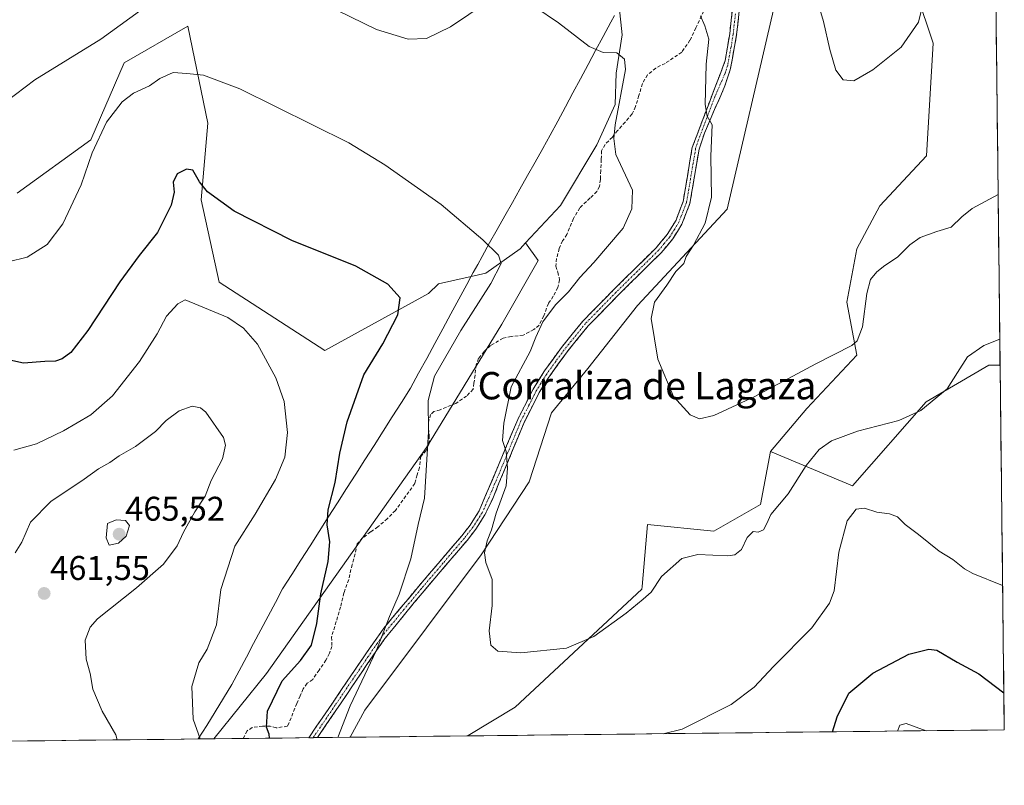
# Model space of a CAD drawing. Units: metres. Extents: x 576992 to 580454, y 4705725 to 4708077.
# Drawn here: x 580166 to 580454, y 4705748 to 4705971 of the extents above; entities that cross this region are included whole.
import ezdxf
from ezdxf.enums import TextEntityAlignment as Align

# ---------------------------------------------------------------- set-up
doc = ezdxf.new("R2010")
doc.units = ezdxf.units.M
doc.header["$MEASUREMENT"] = 0
doc.linetypes.add('TRAZO_Y_PUNTO', pattern=[1, 0.5, -0.25, 0, -0.25])
doc.linetypes.add('TRAZOSX2', pattern=[1.5, 1, -0.5])
for name, color, linetype, lineweight in [('Arbolado forestal CxS', 92, 'Continuous', 0), ('Camino', 19, 'TRAZOSX2', 0), ('Camino Cxs', 19, 'Continuous', 0), ('Camino eje', 19, 'TRAZO_Y_PUNTO', 0), ('Carátula', 7, 'Continuous', 5), ('Cultivos herbáceos CxS', 92, 'Continuous', 0), ('Curva de nivel maestra', 36, 'Continuous', 30), ('Curva de nivel normal', 36, 'Continuous', 0), ('Matorral CxS', 135, 'Continuous', 0), ('Municipio', 9, 'Continuous', 13), ('Municipio CxS', 142, 'Continuous', 0), ('Punto de cota en terreno', 7, 'Continuous', 0), ('Rótulo de punto de cota en terreno', 19, 'Continuous', 0), ('Senda', 19, 'TRAZOSX2', 0), ('Texto cartográfico', 19, 'Continuous', 0)]:
    doc.layers.add(name, color=color, linetype=linetype, lineweight=lineweight)
doc.styles.add('Arial', font='txt', dxfattribs={"height": 0.2})

# ---------------------------------------------------------------- blocks, each defined once
blk = doc.blocks.new('*U150')
at = {"layer": 'Cultivos herbáceos CxS', "color": 92, "linetype": 'Continuous', "lineweight": 0}
for points in [[(580341.19, 4705975.32, 438.38), (580342.07, 4705966.97, 439.31), (580340.35, 4705955.79, 439.93), (580340.06, 4705946.61, 439.63), (580334.61, 4705934.84, 440.36), (580324, 4705917.06, 442.96), (580313.83, 4705906.15, 443.82), (580312.23, 4705904.44, 443.91), (580302.19, 4705897.27, 444.84), (580297.87, 4705896.31, 445.78), (580288.38, 4705894.23, 447.45), (580285.4, 4705891.36, 447.86), (580255.11, 4705874.74, 451.76), (580224.21, 4705894.71, 453.23), (580218.95, 4705918.72, 450.32), (580220.9, 4705941.2, 447.66), (580215.04, 4705969.54, 442.84), (580196.47, 4705958.79, 443.59), (580186.7, 4705936.31, 445.36), (580165.2, 4705920.68, 443.09)], [(580428.1, 4705979.15, 430.08), (580432.95, 4705964.59, 431.97), (580431.01, 4705931.58, 432.71), (580417.42, 4705917.02, 433.22), (580410.62, 4705904.39, 433.94), (580407.71, 4705888.86, 434.2), (580410.62, 4705873.33, 436.34), (580396.06, 4705857.79, 437.99), (580385.38, 4705845.17, 437.97), (580382.46, 4705829.64, 439.81), (580368.87, 4705821.87, 439), (580349.45, 4705823.81, 437.54), (580347.89, 4705805.73, 439.95), (580347.82, 4705804.98, 439.98), (580310.79, 4705770.42, 442.27), (580297, 4705762.16, 442.49), (580296.94, 4705762.04, 442.51), (580262.58, 4705761.65, 443.94), (580262.58, 4705761.65, 443.94), (580266.81, 4705769.58, 443.42), (580284.83, 4705793.61, 441.55), (580300.85, 4705814.96, 439.99), (580314.86, 4705836.32, 438.08), (580321.36, 4705856.47, 437.18), (580331.98, 4705869.44, 436.26), (580346.54, 4705887.89, 435.2), (580372.76, 4705916.05, 432.92), (580386.35, 4705974.3, 430.91)]]:
    blk.add_polyline3d(points, dxfattribs=at)
blk = doc.blocks.new('*U151')
at = {"layer": 'Arbolado forestal CxS', "color": 92, "linetype": 'Continuous', "lineweight": 0}
blk.add_polyline3d([(580165.2, 4705920.68, 443.09), (580186.7, 4705936.31, 445.36), (580196.47, 4705958.79, 443.59), (580215.04, 4705969.54, 442.84), (580220.9, 4705941.2, 447.66), (580218.95, 4705918.72, 450.32), (580224.21, 4705894.71, 453.23), (580255.11, 4705874.74, 451.76), (580285.4, 4705891.36, 447.86), (580288.38, 4705894.23, 447.45), (580297.87, 4705896.31, 445.78), (580302.19, 4705897.27, 444.84), (580312.23, 4705904.44, 443.91), (580313.83, 4705906.15, 443.82), (580317.53, 4705901.06, 442.59), (580306.85, 4705882.37, 441.51), (580284.83, 4705846.33, 444.56), (580238.11, 4705780.26, 450.28), (580222.69, 4705761.2, 453.59), (579020.49, 4705747.6, 527.69)], dxfattribs=at)
blk.add_polyline3d([(580296.94, 4705762.04, 442.51), (580297, 4705762.16, 442.49), (580310.79, 4705770.42, 442.27), (580347.82, 4705804.98, 439.98), (580347.89, 4705805.73, 439.95), (580349.45, 4705823.81, 437.54), (580368.87, 4705821.87, 439), (580382.46, 4705829.64, 439.81), (580385.38, 4705845.17, 437.97), (580409.41, 4705835.12, 444.27), (580430.89, 4705859.67, 440.34), (580449.29, 4705870.42, 440.82), (580452.55, 4705870.42, 440.92), (580453.78, 4705763.81, 451.8), (580296.94, 4705762.04, 442.51)], close=True, dxfattribs=at)
blk = doc.blocks.new('*U159')
at = {"layer": 'Cultivos herbáceos CxS', "color": 92, "linetype": 'Continuous', "lineweight": 0}
for points in [[(580281.76, 4706094.31, 431.83), (580288.91, 4706080.02, 433.73), (580305.34, 4706060.02, 436.37), (580314.63, 4706042.15, 438.03), (580323.92, 4706020.01, 438.53), (580331.06, 4706005.72, 437.62), (580344.64, 4705986.42, 436.89), (580345.11, 4705982.63, 437.21), (580341.19, 4705975.32, 438.38), (580342.07, 4705966.97, 439.31), (580340.35, 4705955.79, 439.93), (580340.06, 4705946.61, 439.63), (580334.61, 4705934.84, 440.36), (580324, 4705917.06, 442.96), (580313.83, 4705906.15, 443.82)], [(580449.94, 4706097.04, 423.7), (580439.75, 4706082.06, 424.4), (580420.33, 4706062.65, 426.09), (580407.71, 4706019.93, 427.77), (580398.97, 4705998.57, 429.2), (580386.35, 4705974.3, 430.91), (580372.76, 4705916.05, 432.92), (580346.54, 4705887.89, 435.2), (580331.98, 4705869.44, 436.26), (580321.36, 4705856.47, 437.18), (580314.86, 4705836.32, 438.08), (580300.85, 4705814.96, 439.99), (580284.83, 4705793.61, 441.55), (580266.81, 4705769.58, 443.42), (580262.58, 4705761.65, 443.94)]]:
    blk.add_polyline3d(points, dxfattribs=at)
blk = doc.blocks.new('*U168')
at = {"layer": 'Matorral CxS', "color": 135, "linetype": 'Continuous', "lineweight": 0}
for points in [[(580281.76, 4706094.31, 431.83), (580288.91, 4706080.02, 433.73), (580305.34, 4706060.02, 436.37), (580314.63, 4706042.15, 438.03), (580323.92, 4706020.01, 438.53), (580331.06, 4706005.72, 437.62), (580344.64, 4705986.42, 436.89), (580345.11, 4705982.63, 437.21), (580341.19, 4705975.32, 438.38), (580342.07, 4705966.97, 439.31), (580340.35, 4705955.79, 439.93), (580340.06, 4705946.61, 439.63), (580334.61, 4705934.84, 440.36), (580324, 4705917.06, 442.96), (580313.83, 4705906.15, 443.82)], [(580449.94, 4706097.04, 423.7), (580439.75, 4706082.06, 424.4), (580420.33, 4706062.65, 426.09), (580407.71, 4706019.93, 427.77), (580398.97, 4705998.57, 429.2), (580386.35, 4705974.3, 430.91), (580372.76, 4705916.05, 432.92), (580346.54, 4705887.89, 435.2), (580331.98, 4705869.44, 436.26), (580321.36, 4705856.47, 437.18), (580314.86, 4705836.32, 438.08), (580300.85, 4705814.96, 439.99), (580284.83, 4705793.61, 441.55), (580266.81, 4705769.58, 443.42), (580262.58, 4705761.65, 443.94)]]:
    blk.add_polyline3d(points, dxfattribs=at)
blk = doc.blocks.new('*U175')
at = {"layer": 'Curva de nivel normal', "color": 36, "linetype": 'Continuous', "lineweight": 0}
blk.add_polyline3d([(580162.52, 4705900.6, 445), (580168.1, 4705901.96, 445), (580174, 4705905.66, 445), (580178.5, 4705911.71, 445), (580183.88, 4705923.13, 445), (580187.08, 4705932.46, 445), (580191.33, 4705941.46, 445), (580195.87, 4705947.42, 445), (580199.18, 4705949.93, 445), (580203.88, 4705952.06, 445), (580206.94, 4705954.18, 445), (580210.78, 4705955.94, 445), (580214.82, 4705955.71, 445), (580219.71, 4705955.2, 445), (580230.29, 4705951.21, 445), (580262.14, 4705935.4, 445), (580272.72, 4705928.98, 445), (580289.12, 4705917.39, 445), (580301.37, 4705907.05, 445), (580305.88, 4705902.56, 445), (580306.66, 4705900.17, 445), (580303.67, 4705894.28, 445), (580294.85, 4705880.6, 445), (580287.18, 4705867.16, 445), (580285.34, 4705860.05, 445), (580285.44, 4705850.89, 445), (580284.26, 4705831.58, 445), (580282.46, 4705823.82, 445), (580280.3, 4705813.82, 445), (580276.89, 4705803.46, 445), (580274.06, 4705796.98, 445), (580270.2, 4705787.13, 445), (580262.54, 4705770.81, 445), (580258.9, 4705761.61, 445)], dxfattribs=at)
blk = doc.blocks.new('*U178')
at = {"layer": 'Curva de nivel normal', "color": 36, "linetype": 'Continuous', "lineweight": 0}
for points in [[(580452.46, 4705878.05, 440), (580447.84, 4705876.16, 440), (580443.03, 4705872.86, 440), (580440.1, 4705868.31, 440), (580437.12, 4705863.46, 440), (580429.42, 4705857.21, 440), (580422.94, 4705854.25, 440), (580410.88, 4705851.14, 440), (580403.22, 4705848.3, 440), (580399.61, 4705845.8, 440), (580395.84, 4705841.13, 440), (580390.63, 4705832.8, 440), (580385.51, 4705826.8, 440), (580384.34, 4705824.13, 440), (580383.36, 4705822.33, 440), (580381.82, 4705821.59, 440), (580380.4, 4705821.76, 440), (580378.65, 4705820.08, 440), (580376.99, 4705816.53, 440), (580374.96, 4705814.97, 440), (580372.99, 4705814.66, 440), (580364.21, 4705815.05, 440), (580359.54, 4705813.94, 440), (580353.54, 4705808.67, 440), (580350.54, 4705804.1, 440), (580348.21, 4705802.04, 440), (580343.21, 4705797.92, 440), (580333.78, 4705791.12, 440), (580325.81, 4705787.73, 440), (580312.4, 4705786.32, 440), (580305.72, 4705786.8, 440), (580303.71, 4705788.56, 440), (580303.14, 4705792.8, 440), (580304.01, 4705800.14, 440), (580304.06, 4705807.72, 440), (580302.19, 4705812.78, 440), (580301.77, 4705815.55, 440), (580302.63, 4705819.08, 440), (580303.87, 4705822.32, 440), (580305.18, 4705827.13, 440), (580308.14, 4705835.1, 440), (580308.51, 4705840.29, 440), (580308.18, 4705845.17, 440), (580307.03, 4705848.4, 440), (580307.48, 4705853.44, 440), (580309.62, 4705864.06, 440), (580315.19, 4705874.44, 440), (580316.87, 4705878.6, 440), (580318.87, 4705883.06, 440), (580322.54, 4705888.02, 440), (580326.36, 4705891.84, 440), (580329.69, 4705896.05, 440), (580333.82, 4705900.46, 440), (580342.32, 4705910.52, 440), (580344.87, 4705916.14, 440), (580345.08, 4705921.59, 440), (580340.21, 4705931.96, 440), (580339.62, 4705936.71, 440), (580340.06, 4705940.71, 440), (580342.99, 4705956.86, 440), (580342.78, 4705959.86, 440), (580340.48, 4705961.77, 440), (580336.49, 4705961.85, 440), (580332.42, 4705963.59, 440), (580323.44, 4705970.47, 440), (580316.54, 4705975.14, 440)], [(580302.62, 4705976.54, 440), (580291.87, 4705969.37, 440), (580284.87, 4705965.93, 440), (580279.54, 4705965.76, 440), (580270.2, 4705968.53, 440), (580258.84, 4705974.13, 440)], [(580209.44, 4705980.13, 440), (580189.68, 4705965.73, 440), (580170.4, 4705953.8, 440), (580161.86, 4705947.41, 440)]]:
    blk.add_polyline3d(points, dxfattribs=at)
blk = doc.blocks.new('*U181')
at = {"layer": 'Curva de nivel normal', "color": 36, "linetype": 'Continuous', "lineweight": 0}
blk.add_polyline3d([(580430.72, 4705979.13, 430), (580428.7, 4705970.69, 430), (580423.66, 4705963.34, 430), (580415.34, 4705956.74, 430), (580409.75, 4705953.54, 430), (580406.68, 4705953.79, 430), (580404.57, 4705956.7, 430), (580402.75, 4705962.67, 430), (580400.94, 4705970.9, 430), (580398.46, 4705979.14, 430)], dxfattribs=at)
blk = doc.blocks.new('*U182')
at = {"layer": 'Curva de nivel normal', "color": 36, "linetype": 'Continuous', "lineweight": 0}
blk.add_polyline3d([(580451.97, 4705920.32, 435), (580444.43, 4705916.2, 435), (580441.35, 4705913.77, 435), (580438.28, 4705910.76, 435), (580434.04, 4705909.53, 435), (580429.15, 4705907.7, 435), (580426.13, 4705905.6, 435), (580422.52, 4705901.96, 435), (580418.87, 4705899.59, 435), (580416.54, 4705897.71, 435), (580414.71, 4705895.46, 435), (580413.56, 4705891.38, 435), (580412.35, 4705881.64, 435), (580410.79, 4705877.52, 435), (580409.2, 4705876.13, 435), (580398.67, 4705870.8, 435), (580380.86, 4705861.26, 435), (580368.86, 4705855.73, 435), (580364.67, 4705854.73, 435), (580361.93, 4705855.9, 435), (580357.02, 4705861.22, 435), (580352.53, 4705872.13, 435), (580350.57, 4705884.05, 435), (580351.54, 4705888.8, 435), (580355.1, 4705893.8, 435), (580357.79, 4705897.8, 435), (580360.06, 4705900.13, 435), (580360.82, 4705902.22, 435), (580362.88, 4705905.5, 435), (580366.32, 4705911.9, 435), (580368.14, 4705919.52, 435), (580368.01, 4705931.48, 435), (580368.36, 4705940.64, 435), (580366.9, 4705943.18, 435), (580366.28, 4705946.64, 435), (580366.57, 4705958.46, 435), (580367.4, 4705965.76, 435), (580366.26, 4705969.62, 435), (580364.92, 4705972.51, 435)], dxfattribs=at)
blk = doc.blocks.new('*U183')
at = {"layer": 'Curva de nivel normal', "color": 36, "linetype": 'Continuous', "lineweight": 0}
blk.add_polyline3d([(580164.22, 4705845.58, 455), (580170.88, 4705847.41, 455), (580178.69, 4705851.22, 455), (580186.74, 4705855.95, 455), (580193.06, 4705861.46, 455), (580200.98, 4705871.46, 455), (580206.08, 4705879.58, 455), (580208.88, 4705884.72, 455), (580212.14, 4705888.34, 455), (580214.33, 4705889.54, 455), (580226.81, 4705884.4, 455), (580231.4, 4705881.25, 455), (580235.42, 4705876.59, 455), (580240.82, 4705866.72, 455), (580243.25, 4705859.83, 455), (580244.22, 4705850.77, 455), (580243.45, 4705843.54, 455), (580240.71, 4705836.98, 455), (580234.78, 4705826.88, 455), (580228.78, 4705817.46, 455), (580224.69, 4705804.88, 455), (580223.46, 4705794.53, 455), (580220.78, 4705787.38, 455), (580218.3, 4705783.37, 455), (580216.22, 4705776.52, 455), (580216.68, 4705766.98, 455), (580218.6844, 4705761.1505, 455)], dxfattribs=at)
blk = doc.blocks.new('*U187')
at = {"layer": 'Curva de nivel maestra', "color": 36, "linetype": 'Continuous', "lineweight": 30}
blk.add_polyline3d([(580239, 4705761.38, 450), (580238.87, 4705762.53, 450), (580238.09, 4705764.56, 450), (580238.34, 4705769.28, 450), (580242.68, 4705778.09, 450), (580248.02, 4705784.12, 450), (580251.2, 4705788.56, 450), (580252.77, 4705794.88, 450), (580254, 4705803.59, 450), (580256.12, 4705813.05, 450), (580256.64, 4705818.73, 450), (580255.77, 4705823.71, 450), (580256.08, 4705828.17, 450), (580258.2, 4705836.13, 450), (580259.56, 4705844.74, 450), (580261.67, 4705853.82, 450), (580266.56, 4705867.62, 450), (580272.09, 4705876.67, 450), (580276.46, 4705885.13, 450), (580277.13, 4705890.08, 450), (580273.58, 4705894.1, 450), (580264.23, 4705899.41, 450), (580245.51, 4705906.88, 450), (580228.64, 4705915.45, 450), (580220.86, 4705921.08, 450), (580218.47, 4705924.06, 450), (580216.55, 4705927.47, 450), (580214.68, 4705927.72, 450), (580211.96, 4705926.33, 450), (580210.78, 4705923.91, 450), (580211.06, 4705920.97, 450), (580210.19, 4705917.19, 450), (580206.26, 4705909.21, 450), (580200.88, 4705902.5, 450), (580195.22, 4705894.76, 450), (580185.88, 4705880.53, 450), (580180.84, 4705874.12, 450), (580178.38, 4705872.27, 450), (580176.44, 4705871.62, 450), (580173.26, 4705871.47, 450), (580167.06, 4705870.99, 450), (580145.8, 4705875.66, 450)], dxfattribs=at)
blk = doc.blocks.new('5PATER')
at = {"layer": 'Carátula', "linetype": 'Continuous', "lineweight": 5}
h = blk.add_hatch(color=250, dxfattribs=at)
edge = h.paths.add_edge_path()
edge.add_ellipse((0, 0.01), major_axis=(-1.33, -1.34), ratio=0.999422, start_angle=0, end_angle=360)

msp = doc.modelspace()

# ---------------------------------------------------------------- linework, layer by layer
at = {"layer": 'Arbolado forestal CxS', "color": 92, "linetype": 'Continuous', "lineweight": 0}
for points in [[(580165.2, 4705920.68, 443.09), (580186.7, 4705936.31, 445.36), (580196.47, 4705958.79, 443.59), (580215.04, 4705969.54, 442.84), (580220.9, 4705941.2, 447.66), (580218.95, 4705918.72, 450.32), (580224.21, 4705894.71, 453.23), (580255.11, 4705874.74, 451.76), (580285.4, 4705891.36, 447.86), (580288.38, 4705894.23, 447.45), (580297.87, 4705896.31, 445.78), (580302.19, 4705897.27, 444.84), (580312.23, 4705904.44, 443.91), (580313.83, 4705906.15, 443.82)], [(580313.83, 4705906.15, 443.82), (580317.53, 4705901.06, 442.59), (580306.85, 4705882.37, 441.51), (580284.83, 4705846.33, 444.56), (580238.11, 4705780.26, 450.28), (580222.69, 4705761.2, 453.59)], [(580385.38, 4705845.17, 437.97), (580409.41, 4705835.12, 444.27), (580430.89, 4705859.67, 440.34), (580449.29, 4705870.42, 440.82), (580452.55, 4705870.42, 440.92)], [(580452.55, 4705870.42, 440.92), (580453.78, 4705763.81, 451.8)], [(580385.38, 4705845.17, 437.97), (580382.46, 4705829.64, 439.81), (580368.87, 4705821.87, 439), (580349.45, 4705823.81, 437.54), (580347.89, 4705805.73, 439.95), (580347.82, 4705804.98, 439.98), (580310.79, 4705770.42, 442.27), (580297, 4705762.16, 442.49), (580296.94, 4705762.04, 442.51)], [(580453.78, 4705763.81, 451.8), (580296.94, 4705762.04, 442.51)], [(580222.69, 4705761.2, 453.59), (579020.49, 4705747.6, 527.69)]]:
    msp.add_polyline3d(points, dxfattribs=at)
at = {"layer": 'Camino', "color": 19, "linetype": 'TRAZOSX2', "lineweight": 0}
for points in [[(580250.45, 4705761.51), (580257.33, 4705771.61), (580268.18, 4705787.62), (580272.4, 4705793.56), (580282.58, 4705805.8), (580295.14, 4705820.5), (580297.6, 4705823.62), (580300.26, 4705827.86), (580311.52, 4705854.53), (580316.04, 4705863.43), (580319.38, 4705868.75), (580324.31, 4705875.57), (580330.6, 4705883.32), (580339.57, 4705892.48), (580351.97, 4705904.71), (580355.2, 4705908.58), (580357.8, 4705912.85), (580359.89, 4705918.27), (580362.54, 4705934.06), (580372.2, 4705959.48), (580373.49, 4705967.3), (580374.82, 4705979.3)], [(580376.85, 4705979.01), (580375.53, 4705967.01), (580373.66, 4705956.76), (580372.07, 4705952.04), (580366.1, 4705938.24), (580364.53, 4705933.52), (580361.88, 4705917.73), (580359.5, 4705911.64), (580356.88, 4705907.38), (580353.49, 4705903.31), (580341.03, 4705891.03), (580332.14, 4705881.95), (580325.94, 4705874.31), (580320.46, 4705866.66), (580317.83, 4705862.41), (580313.38, 4705853.66), (580304.21, 4705831.43), (580301.96, 4705826.65), (580299.28, 4705822.44), (580296.73, 4705819.2), (580284.15, 4705804.47), (580272.71, 4705790.55), (580267.45, 4705782.87), (580259.03, 4705770.45), (580252.96, 4705761.54)], [(580251.71, 4705761.52), (580250.45, 4705761.51)], [(580252.96, 4705761.54), (580251.71, 4705761.52)]]:
    msp.add_lwpolyline(points, dxfattribs=at)
at = {"layer": 'Camino Cxs', "color": 19, "linetype": 'Continuous', "lineweight": 0}
msp.add_polyline3d([(580376.41, 4705975.01, 432.96), (580375.97, 4705971.01, 433.21), (580375.53, 4705967.01, 433.51), (580374.91, 4705963.59, 433.77), (580374.28, 4705960.18, 433.76), (580373.66, 4705956.76, 433.78), (580372.07, 4705952.04, 433.99), (580370.58, 4705948.59, 434.29), (580369.09, 4705945.14, 434.57), (580367.59, 4705941.69, 434.83), (580366.1, 4705938.24, 435.21), (580364.53, 4705933.52, 435.4), (580363.87, 4705929.57, 435.61), (580363.21, 4705925.63, 435.89), (580362.54, 4705921.68, 436.14), (580361.88, 4705917.73, 436.37), (580360.69, 4705914.69, 436.54), (580359.5, 4705911.64, 436.52), (580358.19, 4705909.51, 436.58), (580356.88, 4705907.38, 436.63), (580355.19, 4705905.35, 436.67), (580353.49, 4705903.31, 436.67), (580350.38, 4705900.24, 436.71), (580347.26, 4705897.17, 436.84), (580344.15, 4705894.1, 436.96), (580341.03, 4705891.03, 437.2), (580338.07, 4705888, 437.38), (580335.1, 4705884.98, 437.77), (580332.14, 4705881.95, 437.98), (580329.04, 4705878.13, 438.14), (580325.94, 4705874.31, 438.35), (580323.2, 4705870.49, 438.29), (580320.46, 4705866.66, 438.4), (580317.83, 4705862.41, 438.61), (580315.61, 4705858.04, 439.05), (580313.38, 4705853.66, 439.19), (580311.55, 4705849.21, 439.41), (580309.71, 4705844.77, 439.43), (580307.88, 4705840.32, 439.92), (580306.04, 4705835.88, 440.41), (580304.21, 4705831.43, 440.5), (580303.09, 4705829.04, 440.65), (580301.96, 4705826.65, 440.76), (580299.28, 4705822.44, 441.02), (580296.73, 4705819.2, 441.66), (580293.59, 4705815.52, 442.05), (580290.44, 4705811.84, 442.26), (580287.3, 4705808.15, 442.76), (580284.15, 4705804.47, 443.25), (580281.29, 4705800.99, 443.43), (580278.43, 4705797.51, 443.76), (580275.57, 4705794.03, 444.32), (580272.71, 4705790.55, 444.58), (580270.08, 4705786.71, 444.7), (580267.45, 4705782.87, 444.91), (580265.35, 4705779.77, 445.01), (580263.24, 4705776.66, 445.14), (580261.14, 4705773.56, 445.52), (580259.03, 4705770.45, 445.57), (580257.01, 4705767.48, 445.82), (580254.98, 4705764.51, 446.04), (580252.96, 4705761.54, 446.29), (580250.45, 4705761.51, 446.9), (580252.74, 4705764.88, 446.56), (580255.04, 4705768.24, 446.37), (580257.33, 4705771.61, 446.02), (580260.04, 4705775.61, 445.89), (580262.76, 4705779.62, 445.58), (580265.47, 4705783.62, 445.61), (580268.18, 4705787.62, 445.29), (580270.29, 4705790.59, 445.26), (580272.4, 4705793.56, 444.94), (580274.95, 4705796.62, 444.71), (580277.49, 4705799.68, 444.23), (580280.04, 4705802.74, 443.95), (580282.58, 4705805.8, 443.61), (580285.72, 4705809.48, 443.14), (580288.86, 4705813.15, 442.6), (580292, 4705816.83, 442.25), (580295.14, 4705820.5, 441.99), (580297.6, 4705823.62, 441.41), (580298.93, 4705825.74, 441.33), (580300.26, 4705827.86, 441.25), (580302.14, 4705832.31, 440.8), (580304.01, 4705836.75, 440.66), (580305.89, 4705841.2, 440.31), (580307.77, 4705845.64, 439.83), (580309.64, 4705850.09, 439.63), (580311.52, 4705854.53, 439.4), (580313.78, 4705858.98, 439.19), (580316.04, 4705863.43, 438.94), (580317.71, 4705866.09, 438.76), (580319.38, 4705868.75, 438.72), (580321.85, 4705872.16, 438.59), (580324.31, 4705875.57, 438.56), (580327.46, 4705879.45, 438.42), (580330.6, 4705883.32, 438.27), (580333.59, 4705886.37, 438.11), (580336.58, 4705889.43, 437.78), (580339.57, 4705892.48, 437.62), (580342.67, 4705895.54, 437.4), (580345.77, 4705898.6, 437.31), (580348.87, 4705901.65, 437.23), (580351.97, 4705904.71, 437.12), (580353.59, 4705906.65, 437.11), (580355.2, 4705908.58, 437.09), (580357.8, 4705912.85, 436.92), (580358.85, 4705915.56, 436.93), (580359.89, 4705918.27, 436.85), (580360.55, 4705922.22, 436.49), (580361.22, 4705926.17, 436.14), (580361.88, 4705930.11, 435.86), (580362.54, 4705934.06, 435.66), (580364.15, 4705938.3, 435.47), (580365.76, 4705942.53, 435.08), (580367.37, 4705946.77, 434.7), (580368.98, 4705951.01, 434.45), (580370.59, 4705955.24, 434.16), (580372.2, 4705959.48, 433.94), (580372.85, 4705963.39, 434.03), (580373.49, 4705967.3, 433.81), (580373.93, 4705971.3, 433.48), (580374.38, 4705975.3, 433.25)], dxfattribs=at)
at = {"layer": 'Camino eje', "color": 19, "linetype": 'TRAZO_Y_PUNTO', "lineweight": 0}
msp.add_lwpolyline([(580375.17, 4705973.16), (580374.51, 4705967.16), (580373.87, 4705963.25), (580372.93, 4705958.12), (580372.14, 4705955.76), (580369.15, 4705948.86), (580364.32, 4705936.15), (580363.54, 4705933.79), (580360.89, 4705918), (580359.84, 4705915.29), (580358.65, 4705912.25), (580357.35, 4705910.11), (580356.04, 4705907.98), (580354.35, 4705905.95), (580352.73, 4705904.01), (580346.5, 4705897.87), (580340.3, 4705891.76), (580331.37, 4705882.64), (580325.13, 4705874.94), (580322.66, 4705871.53), (580319.92, 4705867.71), (580318.25, 4705865.05), (580316.94, 4705862.92), (580314.68, 4705858.47), (580312.45, 4705854.1), (580307.87, 4705842.98), (580302.24, 4705829.65), (580301.11, 4705827.26), (580299.78, 4705825.14), (580298.44, 4705823.03), (580295.94, 4705819.85), (580289.65, 4705812.49), (580283.37, 4705805.14), (580278.28, 4705799.02), (580272.56, 4705792.06), (580270.45, 4705789.09), (580267.82, 4705785.25), (580258.18, 4705771.03), (580251.71, 4705761.52)], dxfattribs=at)
at = {"layer": 'Cultivos herbáceos CxS', "color": 92, "linetype": 'Continuous', "lineweight": 0}
for points in [[(580450.33, 4706062.42, 424.98), (580450.33, 4706062.41, 424.98), (580445.58, 4706045.17, 426.24), (580434.89, 4706009.25, 428.31), (580430.04, 4705988.86, 429.72), (580428.1, 4705979.15, 430.08), (580432.95, 4705964.59, 431.97), (580431.01, 4705931.58, 432.71), (580417.42, 4705917.02, 433.22), (580410.62, 4705904.39, 433.94), (580407.71, 4705888.86, 434.2), (580410.62, 4705873.33, 436.34), (580396.06, 4705857.79, 437.99), (580385.38, 4705845.17, 437.97)], [(580165.2, 4705920.68, 443.09), (580186.7, 4705936.31, 445.36), (580196.47, 4705958.79, 443.59), (580215.04, 4705969.54, 442.84), (580220.9, 4705941.2, 447.66), (580218.95, 4705918.72, 450.32), (580224.21, 4705894.71, 453.23), (580255.11, 4705874.74, 451.76), (580285.4, 4705891.36, 447.86), (580288.38, 4705894.23, 447.45), (580297.87, 4705896.31, 445.78), (580302.19, 4705897.27, 444.84), (580312.23, 4705904.44, 443.91), (580313.83, 4705906.15, 443.82)], [(580385.38, 4705845.17, 437.97), (580382.46, 4705829.64, 439.81), (580368.87, 4705821.87, 439), (580349.45, 4705823.81, 437.54), (580347.89, 4705805.73, 439.95), (580347.82, 4705804.98, 439.98), (580310.79, 4705770.42, 442.27), (580297, 4705762.16, 442.49), (580296.94, 4705762.04, 442.51)], [(580296.94, 4705762.04, 442.51), (580262.58, 4705761.65, 443.94)]]:
    msp.add_polyline3d(points, dxfattribs=at)
at = {"layer": 'Curva de nivel maestra', "color": 36, "linetype": 'Continuous', "lineweight": 30}
msp.add_polyline3d([(580403.55, 4705763.24, 450), (580404.94, 4705767.63, 450), (580408.37, 4705774.52, 450), (580415.39, 4705780.37, 450), (580425.87, 4705785.96, 450), (580431.71, 4705787.36, 450), (580434.08, 4705787.12, 450), (580440.04, 4705783.64, 450), (580446.38, 4705780.14, 450), (580453.66, 4705774.59, 450)], dxfattribs=at)
at = {"layer": 'Curva de nivel normal', "color": 36, "linetype": 'Continuous', "lineweight": 0}
for points in [[(580194.39, 4705760.88, 460), (580194, 4705762.33, 460), (580190.04, 4705769.25, 460), (580187.34, 4705775.69, 460), (580186.52, 4705780.26, 460), (580185.4, 4705784.52, 460), (580185.08, 4705790.06, 460), (580186.57, 4705793.86, 460), (580188.7, 4705796.22, 460), (580200.06, 4705805.35, 460), (580208, 4705812.26, 460), (580211.96, 4705817.58, 460), (580213.83, 4705821.64, 460), (580217.12, 4705827.59, 460), (580220.16, 4705832.13, 460), (580221.89, 4705836.68, 460), (580225.24, 4705843.05, 460), (580226.12, 4705847.03, 460), (580225.52, 4705849.27, 460), (580220.31, 4705856.64, 460), (580218.79, 4705857.91, 460), (580216.39, 4705858.48, 460), (580212.51, 4705857.09, 460), (580208.73, 4705854.24, 460), (580205.64, 4705851.04, 460), (580199.74, 4705846.65, 460), (580195.02, 4705843.94, 460), (580192.24, 4705842, 460), (580188.99, 4705840.1, 460), (580184.77, 4705837.08, 460), (580174.99, 4705830.54, 460), (580169.07, 4705824.48, 460), (580166.52, 4705818.72, 460), (580164.62, 4705815.53, 460)], [(580354.08, 4705762.68, 445), (580359.61, 4705763.96, 445), (580373.97, 4705771.2, 445), (580380.63, 4705776.27, 445), (580386.29, 4705782.34, 445), (580397.47, 4705793.6, 445), (580402.66, 4705800.88, 445), (580404.05, 4705804.46, 445), (580405.36, 4705815.8, 445), (580407.84, 4705824.9, 445), (580410.44, 4705828.32, 445), (580412.87, 4705828.59, 445), (580416.54, 4705827.44, 445), (580420.21, 4705826.95, 445), (580422.54, 4705826.04, 445), (580424.8, 4705823.87, 445), (580428.74, 4705820.94, 445), (580434.76, 4705816.02, 445), (580438.7, 4705813.65, 445), (580442.17, 4705810.89, 445), (580444.57, 4705809.55, 445), (580453.29, 4705806, 445)], [(580192.12, 4705817.78, 465), (580194.86, 4705818.35, 465), (580197.03, 4705820.45, 465), (580198.07, 4705823.55, 465), (580196.88, 4705825.04, 465), (580194.09, 4705825.17, 465), (580191.64, 4705824.13, 465), (580191.2, 4705819.95, 465), (580192.12, 4705817.78, 465)], [(580430.95, 4705763.55, 455), (580425.08, 4705765.68, 455), (580423.19, 4705765.13, 455), (580422.54, 4705763.46, 455)], [(580218.68, 4705761.15, 455), (580218.68, 4705761.15, 455)]]:
    msp.add_polyline3d(points, dxfattribs=at)
at = {"layer": 'Matorral CxS', "color": 135, "linetype": 'Continuous', "lineweight": 0}
msp.add_polyline3d([(580409.41, 4705835.12, 444.27), (580385.38, 4705845.17, 437.97), (580396.06, 4705857.79, 437.99), (580410.62, 4705873.33, 436.34), (580407.71, 4705888.86, 434.2), (580410.62, 4705904.39, 433.94), (580417.42, 4705917.02, 433.22), (580431.01, 4705931.58, 432.71), (580432.95, 4705964.59, 431.97), (580428.1, 4705979.15, 430.08), (580430.04, 4705988.86, 429.72), (580434.89, 4706009.25, 428.31), (580445.58, 4706045.17, 426.24), (580450.33, 4706062.41, 424.98), (580450.33, 4706062.42, 424.98), (580452.55, 4705870.42, 440.92), (580449.29, 4705870.42, 440.82), (580430.89, 4705859.67, 440.34), (580409.41, 4705835.12, 444.27)], close=True, dxfattribs=at)
for points in [[(580450.33, 4706062.42, 424.98), (580450.33, 4706062.41, 424.98), (580445.58, 4706045.17, 426.24), (580434.89, 4706009.25, 428.31), (580430.04, 4705988.86, 429.72), (580428.1, 4705979.15, 430.08), (580432.95, 4705964.59, 431.97), (580431.01, 4705931.58, 432.71), (580417.42, 4705917.02, 433.22), (580410.62, 4705904.39, 433.94), (580407.71, 4705888.86, 434.2), (580410.62, 4705873.33, 436.34), (580396.06, 4705857.79, 437.99), (580385.38, 4705845.17, 437.97)], [(580450.33, 4706062.42, 424.98), (580452.55, 4705870.42, 440.92)], [(580386.35, 4705974.3, 430.91), (580372.76, 4705916.05, 432.92), (580346.54, 4705887.89, 435.2), (580331.98, 4705869.44, 436.26), (580321.36, 4705856.47, 437.18), (580314.86, 4705836.32, 438.08), (580300.85, 4705814.96, 439.99), (580284.83, 4705793.61, 441.55), (580266.81, 4705769.58, 443.42), (580262.58, 4705761.65, 443.94), (580222.69, 4705761.2, 453.59), (580222.69, 4705761.2, 453.59), (580238.11, 4705780.26, 450.28), (580284.83, 4705846.33, 444.56), (580306.85, 4705882.37, 441.51), (580317.53, 4705901.06, 442.59), (580313.83, 4705906.15, 443.82), (580324, 4705917.06, 442.96), (580334.61, 4705934.84, 440.36), (580340.06, 4705946.61, 439.63), (580340.35, 4705955.79, 439.93), (580342.07, 4705966.97, 439.31), (580341.19, 4705975.32, 438.38)], [(580313.83, 4705906.15, 443.82), (580317.53, 4705901.06, 442.59), (580306.85, 4705882.37, 441.51), (580284.83, 4705846.33, 444.56), (580238.11, 4705780.26, 450.28), (580222.69, 4705761.2, 453.59)], [(580385.38, 4705845.17, 437.97), (580409.41, 4705835.12, 444.27), (580430.89, 4705859.67, 440.34), (580449.29, 4705870.42, 440.82), (580452.55, 4705870.42, 440.92)], [(580262.58, 4705761.65, 443.94), (580222.69, 4705761.2, 453.59)]]:
    msp.add_polyline3d(points, dxfattribs=at)
at = {"layer": 'Municipio', "color": 9, "linetype": 'Continuous', "lineweight": 13}
msp.add_polyline3d([(580339.78, 4705972.65, 438.62), (580338.71, 4705970.65, 438.94), (580336.5, 4705966.53, 439.55), (580334.29, 4705962.4, 439.95), (580332.08, 4705958.28, 440.27), (580329.87, 4705954.16, 440.56), (580327.66, 4705950.04, 440.85), (580325.45, 4705945.91, 441.06), (580323.24, 4705941.79, 441.3), (580321.03, 4705937.67, 441.54), (580318.82, 4705933.73, 441.75), (580316.6, 4705929.79, 442.07), (580314.39, 4705925.86, 442.47), (580312.18, 4705921.92, 442.91), (580309.96, 4705917.98, 443.39), (580307.75, 4705914.04, 443.87), (580305.54, 4705910.11, 444.28), (580303.32, 4705906.17, 444.81), (580301.11, 4705902.23, 445.42), (580299.82, 4705899.86, 445.82), (580298.53, 4705897.48, 446.14), (580297.84, 4705896.21, 446.27), (580296.67, 4705894.05, 446.59), (580294.32, 4705889.72, 446.45), (580291.96, 4705885.38, 446.29), (580289.61, 4705881.05, 446.38), (580287.26, 4705876.72, 446.5), (580284.91, 4705872.39, 446.46), (580282.55, 4705868.05, 446.41), (580280.2, 4705863.72, 446.31), (580277.53, 4705859.53, 446.46), (580274.86, 4705855.33, 446.98), (580272.18, 4705851.14, 447.51), (580269.51, 4705846.95, 447.85), (580266.84, 4705842.76, 448.35), (580264.17, 4705838.56, 448.78), (580261.5, 4705834.37, 449.28), (580258.82, 4705830.18, 449.59), (580256.15, 4705825.98, 449.92), (580253.48, 4705821.79, 450.32), (580250.81, 4705817.6, 450.73), (580248.13, 4705813.41, 451.05), (580245.46, 4705809.21, 451.43), (580242.79, 4705805.02, 452.05), (580240.67, 4705801.02, 452.45), (580238.55, 4705797.02, 452.74), (580236.43, 4705793.02, 452.91), (580234.32, 4705789.03, 452.88), (580232.2, 4705785.03, 452.79), (580230.08, 4705781.03, 452.76), (580227.96, 4705777.03, 452.75), (580225.51, 4705773.06, 453.17), (580223.06, 4705769.09, 453.66), (580220.6, 4705765.12, 454.25), (580218.15, 4705761.14, 455.06)], dxfattribs=at)
msp.add_polyline3d([(580339.78, 4705972.65, 438.62), (580338.71, 4705970.65, 438.94), (580336.5, 4705966.53, 439.55), (580334.29, 4705962.4, 439.95), (580332.08, 4705958.28, 440.27), (580329.87, 4705954.16, 440.56), (580327.66, 4705950.04, 440.85), (580325.45, 4705945.91, 441.06), (580323.24, 4705941.79, 441.3), (580321.03, 4705937.67, 441.54), (580318.82, 4705933.73, 441.75), (580316.6, 4705929.79, 442.07), (580314.39, 4705925.86, 442.47), (580312.18, 4705921.92, 442.91), (580309.96, 4705917.98, 443.39), (580307.75, 4705914.04, 443.87), (580305.54, 4705910.11, 444.28), (580303.32, 4705906.17, 444.81), (580301.11, 4705902.23, 445.42), (580299.82, 4705899.86, 445.82), (580298.53, 4705897.48, 446.14), (580297.84, 4705896.21, 446.27), (580296.67, 4705894.05, 446.59), (580294.32, 4705889.72, 446.45), (580291.96, 4705885.38, 446.29), (580289.61, 4705881.05, 446.38), (580287.26, 4705876.72, 446.5), (580284.91, 4705872.39, 446.46), (580282.55, 4705868.05, 446.41), (580280.2, 4705863.72, 446.31), (580277.53, 4705859.53, 446.46), (580274.86, 4705855.33, 446.98), (580272.18, 4705851.14, 447.51), (580269.51, 4705846.95, 447.85), (580266.84, 4705842.76, 448.35), (580264.17, 4705838.56, 448.78), (580261.5, 4705834.37, 449.28), (580258.82, 4705830.18, 449.59), (580256.15, 4705825.98, 449.92), (580253.48, 4705821.79, 450.32), (580250.81, 4705817.6, 450.73), (580248.13, 4705813.41, 451.05), (580245.46, 4705809.21, 451.43), (580242.79, 4705805.02, 452.05), (580240.67, 4705801.02, 452.45), (580238.55, 4705797.02, 452.74), (580236.43, 4705793.02, 452.91), (580234.32, 4705789.03, 452.88), (580232.2, 4705785.03, 452.79), (580230.08, 4705781.03, 452.76), (580227.96, 4705777.03, 452.75), (580225.51, 4705773.06, 453.17), (580223.06, 4705769.09, 453.66), (580220.6, 4705765.12, 454.25), (580218.15, 4705761.14, 455.06)], dxfattribs=at)
at = {"layer": 'Municipio CxS', "color": 142, "linetype": 'Continuous', "lineweight": 0}
for points in [[(580339.78, 4705972.65, 438.62), (580338.71, 4705970.65, 438.94), (580336.5, 4705966.53, 439.55), (580334.29, 4705962.4, 439.95), (580332.08, 4705958.28, 440.27), (580329.87, 4705954.16, 440.56), (580327.66, 4705950.04, 440.85), (580325.45, 4705945.91, 441.06), (580323.24, 4705941.79, 441.3), (580321.03, 4705937.67, 441.54), (580318.82, 4705933.73, 441.75), (580316.6, 4705929.79, 442.07), (580314.39, 4705925.86, 442.47), (580312.18, 4705921.92, 442.91), (580309.96, 4705917.98, 443.39), (580307.75, 4705914.04, 443.87), (580305.54, 4705910.11, 444.28), (580303.32, 4705906.17, 444.81), (580301.11, 4705902.23, 445.42), (580299.82, 4705899.86, 445.82), (580298.53, 4705897.48, 446.14), (580297.84, 4705896.21, 446.27), (580296.67, 4705894.05, 446.59), (580294.32, 4705889.72, 446.45), (580291.96, 4705885.38, 446.29), (580289.61, 4705881.05, 446.38), (580287.26, 4705876.72, 446.5), (580284.91, 4705872.39, 446.46), (580282.55, 4705868.05, 446.41), (580280.2, 4705863.72, 446.31), (580277.53, 4705859.53, 446.46), (580274.86, 4705855.33, 446.98), (580272.18, 4705851.14, 447.51), (580269.51, 4705846.95, 447.85), (580266.84, 4705842.76, 448.35), (580264.17, 4705838.56, 448.78), (580261.5, 4705834.37, 449.28), (580258.82, 4705830.18, 449.59), (580256.15, 4705825.98, 449.92), (580253.48, 4705821.79, 450.32), (580250.81, 4705817.6, 450.73), (580248.13, 4705813.41, 451.05), (580245.46, 4705809.21, 451.43), (580242.79, 4705805.02, 452.05), (580240.67, 4705801.02, 452.45), (580238.55, 4705797.02, 452.74), (580236.43, 4705793.02, 452.91), (580234.32, 4705789.03, 452.88), (580232.2, 4705785.03, 452.79), (580230.08, 4705781.03, 452.76), (580227.96, 4705777.03, 452.75), (580225.51, 4705773.06, 453.17), (580223.06, 4705769.09, 453.66), (580220.6, 4705765.12, 454.25), (580218.15, 4705761.14, 455.06), (580213.16, 4705761.09, 456.06), (580208.17, 4705761.03, 457.06), (580203.18, 4705760.98, 458.17), (580198.19, 4705760.92, 459.22), (580193.2, 4705760.86, 460.23), (580188.21, 4705760.81, 460.97), (580183.22, 4705760.75, 461.52), (580178.23, 4705760.69, 462.14), (580173.24, 4705760.64, 462.9), (580168.24, 4705760.58, 463.72), (580163.25, 4705760.52, 464.53)], [(580451.38, 4705971.52, 432.84), (580451.44, 4705966.58, 433.12), (580451.5, 4705961.63, 433.52), (580451.55, 4705956.68, 433.98), (580451.61, 4705951.74, 434.06), (580451.67, 4705946.79, 433.9), (580451.73, 4705941.85, 433.8), (580451.78, 4705936.9, 433.65), (580451.84, 4705931.96, 433.63), (580451.9, 4705927.01, 434.07), (580451.95, 4705922.07, 434.7), (580452.01, 4705917.12, 435.49), (580452.07, 4705912.17, 436.2), (580452.13, 4705907.23, 436.5), (580452.18, 4705902.28, 436.89), (580452.24, 4705897.34, 437.42), (580452.3, 4705892.39, 438.08), (580452.35, 4705887.45, 438.8), (580452.41, 4705882.5, 439.4), (580452.47, 4705877.56, 439.96), (580452.52, 4705872.61, 440.51), (580452.58, 4705867.67, 440.84), (580452.64, 4705862.72, 440.97), (580452.7, 4705857.77, 441.19), (580452.75, 4705852.83, 441.32), (580452.81, 4705847.88, 441.5), (580452.87, 4705842.94, 441.59), (580452.92, 4705837.99, 441.94), (580452.98, 4705833.05, 442.24), (580453.04, 4705828.1, 442.66), (580453.1, 4705823.16, 443.14), (580453.15, 4705818.21, 443.6), (580453.21, 4705813.26, 444.15), (580453.27, 4705808.32, 444.61), (580453.32, 4705803.37, 445.14), (580453.38, 4705798.43, 445.66), (580453.44, 4705793.48, 446.69), (580453.49, 4705788.54, 447.49), (580453.55, 4705783.59, 448.3), (580453.61, 4705778.65, 449.24), (580453.67, 4705773.7, 450.06), (580453.72, 4705768.76, 450.9), (580453.78, 4705763.81, 451.74), (580448.87, 4705763.75, 452.44), (580443.96, 4705763.7, 453.03), (580439.05, 4705763.64, 453.77), (580434.14, 4705763.59, 454.49), (580429.24, 4705763.53, 455.02), (580424.33, 4705763.48, 455.07), (580419.42, 4705763.42, 454.49), (580414.51, 4705763.37, 453.36), (580409.6, 4705763.31, 452.07), (580404.69, 4705763.25, 450.52), (580399.78, 4705763.2, 448.9), (580394.87, 4705763.14, 447.99), (580389.96, 4705763.09, 447.35), (580385.05, 4705763.03, 446.86), (580380.15, 4705762.98, 446.39), (580375.24, 4705762.92, 445.98), (580370.33, 4705762.87, 445.63), (580365.42, 4705762.81, 445.26), (580360.51, 4705762.75, 444.97), (580355.6, 4705762.7, 444.86), (580350.69, 4705762.64, 444.83), (580345.78, 4705762.59, 444.74), (580340.87, 4705762.53, 444.54), (580335.97, 4705762.48, 444.35), (580331.06, 4705762.42, 444.02), (580326.15, 4705762.37, 443.64), (580321.24, 4705762.31, 443.24), (580316.33, 4705762.26, 443.04), (580311.42, 4705762.2, 442.89), (580306.51, 4705762.14, 442.63), (580301.6, 4705762.09, 442.29), (580296.69, 4705762.03, 442.19), (580291.79, 4705761.98, 442.14), (580286.88, 4705761.92, 442.09), (580281.97, 4705761.87, 442.21), (580277.06, 4705761.81, 442.52), (580272.15, 4705761.76, 443.06), (580267.24, 4705761.7, 443.61), (580262.33, 4705761.64, 444.07), (580257.42, 4705761.59, 445.19), (580252.51, 4705761.53, 446.4), (580247.6, 4705761.48, 447.55), (580242.7, 4705761.42, 448.76), (580237.79, 4705761.37, 450.14), (580232.88, 4705761.31, 451.15), (580227.97, 4705761.26, 452.48), (580223.06, 4705761.2, 453.9), (580218.15, 4705761.14, 455.06), (580218.15, 4705761.14, 455.06), (580220.6, 4705765.12, 454.25), (580223.06, 4705769.09, 453.66), (580225.51, 4705773.06, 453.17), (580227.96, 4705777.03, 452.75), (580230.08, 4705781.03, 452.76), (580232.2, 4705785.03, 452.79), (580234.32, 4705789.03, 452.88), (580236.43, 4705793.02, 452.91), (580238.55, 4705797.02, 452.74), (580240.67, 4705801.02, 452.45), (580242.79, 4705805.02, 452.05), (580245.46, 4705809.21, 451.43), (580248.13, 4705813.41, 451.05), (580250.81, 4705817.6, 450.73), (580253.48, 4705821.79, 450.32), (580256.15, 4705825.98, 449.92), (580258.82, 4705830.18, 449.59), (580261.5, 4705834.37, 449.28), (580264.17, 4705838.56, 448.78), (580266.84, 4705842.76, 448.35), (580269.51, 4705846.95, 447.85), (580272.18, 4705851.14, 447.51), (580274.86, 4705855.33, 446.98), (580277.53, 4705859.53, 446.46), (580280.2, 4705863.72, 446.31), (580282.55, 4705868.05, 446.41), (580284.91, 4705872.39, 446.46), (580287.26, 4705876.72, 446.5), (580289.61, 4705881.05, 446.38), (580291.96, 4705885.38, 446.29), (580294.32, 4705889.72, 446.45), (580296.67, 4705894.05, 446.59), (580297.84, 4705896.21, 446.27), (580298.53, 4705897.48, 446.14), (580299.82, 4705899.86, 445.82), (580301.11, 4705902.23, 445.42), (580303.32, 4705906.17, 444.81), (580305.54, 4705910.11, 444.28), (580307.75, 4705914.04, 443.87), (580309.96, 4705917.98, 443.39), (580312.18, 4705921.92, 442.91), (580314.39, 4705925.86, 442.47), (580316.6, 4705929.79, 442.07), (580318.82, 4705933.73, 441.75), (580321.03, 4705937.67, 441.54), (580323.24, 4705941.79, 441.3), (580325.45, 4705945.91, 441.06), (580327.66, 4705950.04, 440.85), (580329.87, 4705954.16, 440.56), (580332.08, 4705958.28, 440.27), (580334.29, 4705962.4, 439.95), (580336.5, 4705966.53, 439.55), (580338.71, 4705970.65, 438.94), (580339.78, 4705972.65, 438.62)]]:
    msp.add_polyline3d(points, dxfattribs=at)
at = {"layer": 'Senda', "color": 19, "linetype": 'TRAZOSX2', "lineweight": 0}
msp.add_lwpolyline([(580365.9, 4705973.95), (580363.64, 4705969.06), (580361.89, 4705965.43), (580359.5, 4705961.92), (580354.62, 4705958.66), (580351.86, 4705957.28), (580349.48, 4705955.27), (580347.97, 4705952.77), (580346.97, 4705949.26), (580345.97, 4705946), (580344.96, 4705943.87), (580342.96, 4705941.49), (580340.7, 4705938.98), (580339.2, 4705937.1), (580337.07, 4705934.97), (580336.06, 4705933.09), (580335.94, 4705930.58), (580335.81, 4705927.32), (580335.69, 4705924.69), (580335.44, 4705922.68), (580334.69, 4705921.18), (580332.68, 4705919.3), (580329.67, 4705916.42), (580327.79, 4705913.28), (580326.66, 4705910.53), (580325.91, 4705908.65), (580324.66, 4705906.77), (580323.66, 4705904.51), (580322.9, 4705901.63), (580322.65, 4705899.37), (580323.28, 4705897.61), (580323.78, 4705895.36), (580323.28, 4705893.1), (580321.9, 4705890.6), (580320.52, 4705888.46), (580319.14, 4705884.83), (580317.76, 4705882.07), (580316.26, 4705880.82), (580313.13, 4705879.19), (580309.62, 4705878.81), (580307.24, 4705878.31), (580303.6, 4705876.18), (580301.72, 4705874.43), (580300.09, 4705872.42), (580299.34, 4705870.54), (580299.09, 4705867.53), (580298.71, 4705865.15), (580298.46, 4705863.4), (580296.58, 4705861.39), (580293.45, 4705859.26), (580288.81, 4705857.38), (580287.05, 4705856.88), (580286.05, 4705856), (580285.43, 4705853.74), (580285.43, 4705851.86), (580285.68, 4705849.86), (580285.55, 4705847.35), (580284.8, 4705845.47), (580283.17, 4705843.72), (580282.79, 4705840.46), (580282.17, 4705838.33), (580281.41, 4705835.82), (580278.78, 4705832.18), (580275.77, 4705827.92), (580273.39, 4705825.54), (580270.63, 4705823.16), (580268.5, 4705821.66), (580266.12, 4705819.9), (580264.62, 4705818.15), (580263.99, 4705815.26), (580263.11, 4705812.13), (580262.11, 4705807.74), (580260.73, 4705803.86), (580259.73, 4705799.72), (580258.48, 4705795.46), (580257.1, 4705790.95), (580257.22, 4705788.19), (580256.47, 4705786.18), (580255.47, 4705784.18), (580253.46, 4705781.29), (580251.58, 4705778.54), (580249.95, 4705777.41), (580248.82, 4705775.78), (580247.95, 4705773.77), (580246.94, 4705771.52), (580244.69, 4705765.88), (580244.19, 4705764.87), (580240.93, 4705764.37), (580239.17, 4705764.87), (580236.92, 4705764.87), (580233.91, 4705764.5), (580232.4, 4705763.5), (580231.28, 4705761.29)], dxfattribs=at)

# ---------------------------------------------------------------- block references
at = {"layer": 'Arbolado forestal CxS', "color": 92, "linetype": 'Continuous', "lineweight": 0}
msp.add_blockref('*U151', (0, 0), dxfattribs=at)
at = {"layer": 'Cultivos herbáceos CxS', "color": 92, "linetype": 'Continuous', "lineweight": 0}
for name in ['*U150', '*U159']:
    msp.add_blockref(name, (0, 0), dxfattribs=at)
at = {"layer": 'Curva de nivel maestra', "color": 36, "linetype": 'Continuous', "lineweight": 30}
msp.add_blockref('*U187', (0, 0), dxfattribs=at)
at = {"layer": 'Curva de nivel normal', "color": 36, "linetype": 'Continuous', "lineweight": 0}
for name in ['*U181', '*U182', '*U178', '*U175', '*U183']:
    msp.add_blockref(name, (0, 0), dxfattribs=at)
at = {"layer": 'Matorral CxS', "color": 135, "linetype": 'Continuous', "lineweight": 0}
msp.add_blockref('*U168', (0, 0), dxfattribs=at)
at = {"layer": 'Punto de cota en terreno', "linetype": 'Continuous', "lineweight": 0}
for p in [(580195, 4705821, 465.52), (580173.08, 4705803.68, 461.55)]:
    msp.add_blockref('5PATER', p, dxfattribs=at)

# ---------------------------------------------------------------- texts
at = {"layer": 'Rótulo de punto de cota en terreno', "color": 19, "linetype": 'Continuous', "lineweight": 0, "style": 'Arial'}
for s, p in [('465,52', (580196.76, 4705822.76)), ('461,55', (580174.84, 4705805.44))]:
    msp.add_text(s, height=7, dxfattribs=at).set_placement(p, align=Align.BOTTOM_LEFT)
at = {"layer": 'Texto cartográfico', "color": 19, "linetype": 'Continuous', "lineweight": 0, "style": 'Arial'}
msp.add_text('Corraliza de Lagaza', height=8, dxfattribs=at).set_placement((580349.31, 4705864.42), align=Align.MIDDLE_CENTER)

doc.saveas('drawing.dxf')
